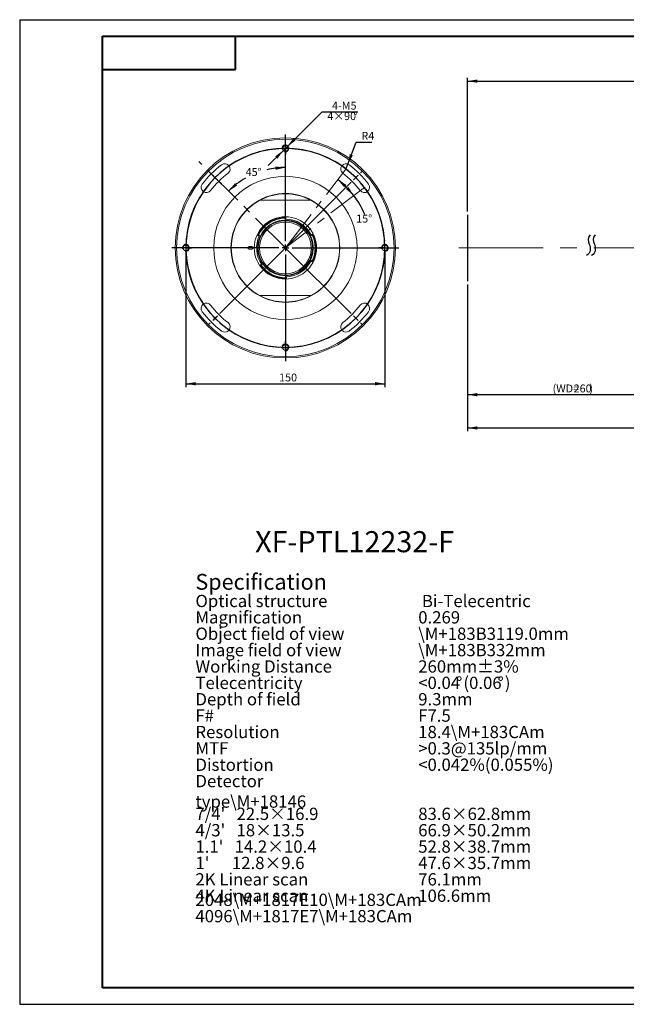
# Model space of a CAD drawing. Units: millimetres. Extents: x 0 to 446, y 0 to 297.
# Drawn here: x 0 to 183, y 0 to 297 of the extents above; entities that cross this region are included whole.
import ezdxf

# ---------------------------------------------------------------- set-up
doc = ezdxf.new("R2010")
doc.units = ezdxf.units.MM
doc.header["$PDSIZE"] = -1
doc.linetypes.add('CENTERX2', pattern=[20.32, 12.7, -2.54, 2.54, -2.54])
doc.layers.add('FORMAT', color=7, linetype='Continuous')
doc.styles.add('SLDTEXTSTYLE0', font='TXT', dxfattribs={"width": 0.7})
doc.styles.add('SLDTEXTSTYLE1', font='TXT', dxfattribs={"width": 0.663})
doc.styles.add('SLDTEXTSTYLE2', font='TXT', dxfattribs={"width": 0.605})
doc.styles.add('SLDTEXTSTYLE3', font='TXT', dxfattribs={"width": 0.663, "bigfont": 'bigfont'})
doc.styles.add('SLDTEXTSTYLE4', font='TXT', dxfattribs={"width": 0.601875})
doc.dimstyles.new('SLDDIMSTYLE0', dxfattribs={"dimtxt": 2.728516, "dimasz": 3, "dimexe": 0, "dimexo": 0.0625, "dimgap": 0.682129, "dimtad": 1, "dimdec": 1, "dimlfac": 2.5, "dimrnd": 1e-09, "dimzin": 12, "dimdsep": 46, "dimtxsty": 'SLDTEXTSTYLE0', "dimsah": 1, "dimcen": 0.09, "dimadec": 0, "dimazin": 3, "dimtfac": 1, "dimtofl": 0, "dimtmove": 0, "dimatfit": 3, "dimfxl": 0, "dimfrac": 2, "dimtolj": 1, "dimtzin": 12, "dimarcsym": 0})
doc.dimstyles.new('SLDDIMSTYLE2', dxfattribs={"dimtxt": 2.728516, "dimasz": 3, "dimexe": 0, "dimexo": 0.0625, "dimgap": 0.682129, "dimtad": 0, "dimtih": 1, "dimtoh": 1, "dimdec": 4, "dimlfac": 2.5, "dimzin": 12, "dimdsep": 46, "dimtxsty": 'SLDTEXTSTYLE0', "dimsah": 1, "dimcen": 0.09, "dimazin": 3, "dimtfac": 1, "dimtofl": 0, "dimtmove": 0, "dimatfit": 3, "dimfxl": 0, "dimfrac": 2, "dimtolj": 1, "dimtzin": 12, "dimarcsym": 0})
doc.dimstyles.new('SLDDIMSTYLE3', dxfattribs={"dimtxt": 2.728516, "dimasz": 3, "dimexe": 0, "dimexo": 0.0625, "dimgap": 0.682129, "dimtad": 0, "dimtih": 1, "dimtoh": 1, "dimdec": 6, "dimlfac": 2.5, "dimrnd": 1e-09, "dimzin": 12, "dimdsep": 46, "dimtxsty": 'SLDTEXTSTYLE0', "dimsah": 1, "dimcen": 0, "dimadec": 0, "dimazin": 3, "dimtfac": 1, "dimtmove": 0, "dimatfit": 3, "dimfxl": 0, "dimfrac": 2, "dimtolj": 1, "dimtzin": 12, "dimarcsym": 0})
doc.dimstyles.new('SLDDIMSTYLE4', dxfattribs={"dimtxt": 2.728516, "dimasz": 3, "dimexe": 0, "dimexo": 0.0625, "dimgap": 0.682129, "dimtad": 0, "dimtih": 1, "dimtoh": 1, "dimdec": 1, "dimlfac": 2.5, "dimrnd": 1e-09, "dimzin": 12, "dimdsep": 46, "dimtxsty": 'SLDTEXTSTYLE0', "dimsah": 1, "dimcen": 0, "dimadec": 0, "dimazin": 3, "dimtfac": 1, "dimtofl": 0, "dimtmove": 0, "dimatfit": 3, "dimfxl": 0, "dimfrac": 2, "dimtolj": 1, "dimtzin": 12, "dimarcsym": 0})

# ---------------------------------------------------------------- blocks, each defined once
blk = doc.blocks.new('SW_NOTE_4')
at = {"layer": 'FORMAT', "color": 0, "attachment_point": 1}
for s, insert, char_height, style in [('Specification', (0, 6.14), 4.7625, 'SLDTEXTSTYLE2'), ('Optical structure', (0, -0.16), 3.7042, 'SLDTEXTSTYLE1'), ('Magnification', (0, -5.1), 3.7042, 'SLDTEXTSTYLE1'), ('Object field of view', (0, -10.04), 3.7042, 'SLDTEXTSTYLE1'), ('Image field of view', (0, -14.98), 3.7042, 'SLDTEXTSTYLE1'), ('Working Distance', (0, -19.92), 3.7042, 'SLDTEXTSTYLE1'), ('Telecentricity', (0, -24.86), 3.7042, 'SLDTEXTSTYLE1'), ('Depth of field', (0, -29.8), 3.7042, 'SLDTEXTSTYLE1'), ('F#', (0, -34.74), 3.704, 'SLDTEXTSTYLE1'), ('Resolution', (0, -39.68), 3.704, 'SLDTEXTSTYLE1'), ('MTF', (0, -44.61), 3.704, 'SLDTEXTSTYLE1'), ('Distortion', (0, -49.55), 3.704, 'SLDTEXTSTYLE1'), ('Detector type\\M+18146', (0, -54.49), 3.7042, 'SLDTEXTSTYLE3'), ("7/4'   22.5×16.9", (0, -64.37), 3.7042, 'SLDTEXTSTYLE1'), ("4/3'   18×13.5", (0, -69.31), 3.7042, 'SLDTEXTSTYLE1'), ("1.1'   14.2×10.4", (0, -74.25), 3.7042, 'SLDTEXTSTYLE1'), ("1'      12.8×9.6", (0, -79.19), 3.7042, 'SLDTEXTSTYLE4'), ('2K Linear scan 2048\\M+1817E10\\M+183CAm', (0, -84.13), 3.7042, 'SLDTEXTSTYLE3'), ('4K Linear scan 4096\\M+1817E7\\M+183CAm', (0, -89.06), 3.7042, 'SLDTEXTSTYLE3')]:
    blk.add_mtext(s, dxfattribs=dict(at, insert=insert, char_height=char_height, style=style))
blk = doc.blocks.new('SW_NOTE_5')
at = {"layer": 'FORMAT', "color": 0, "attachment_point": 1}
for s, insert, char_height, style in [('Bi-Telecentric', (11.11, 4.77), 3.7042, 'SLDTEXTSTYLE1'), ('0.269', (10, -0.16), 3.704, 'SLDTEXTSTYLE1'), ('\\M+183B3119.0mm', (10, -5.1), 3.7042, 'SLDTEXTSTYLE3'), ('\\M+183B332mm', (10, -10.04), 3.7042, 'SLDTEXTSTYLE3'), ('260mm±3%', (10, -14.98), 3.704, 'SLDTEXTSTYLE1'), ('<0.04', (10, -19.92), 3.704, 'SLDTEXTSTYLE1'), ('%%d', (21.43, -19.92), 3.704, 'SLDTEXTSTYLE1'), ('(0.06', (23.62, -19.92), 3.704, 'SLDTEXTSTYLE1'), ('%%d', (33.91, -19.92), 3.704, 'SLDTEXTSTYLE1'), (')', (36.1, -19.92), 3.7, 'SLDTEXTSTYLE1'), ('9.3mm', (10, -24.86), 3.704, 'SLDTEXTSTYLE1'), ('F7.5', (10, -29.8), 3.704, 'SLDTEXTSTYLE1'), ('18.4\\M+183CAm', (10, -34.74), 3.7042, 'SLDTEXTSTYLE3'), ('>0.3@135lp/mm', (10, -39.68), 3.7042, 'SLDTEXTSTYLE1'), ('<0.042%(0.055%)', (10, -44.61), 3.7042, 'SLDTEXTSTYLE1'), ('83.6×62.8mm', (10, -59.43), 3.7042, 'SLDTEXTSTYLE1'), ('66.9×50.2mm', (10, -64.37), 3.7042, 'SLDTEXTSTYLE1'), ('52.8×38.7mm', (10, -69.31), 3.7042, 'SLDTEXTSTYLE1'), ('47.6×35.7mm', (10, -74.25), 3.7042, 'SLDTEXTSTYLE1'), ('76.1mm', (10, -79.19), 3.704, 'SLDTEXTSTYLE1'), ('106.6mm', (10, -84.13), 3.704, 'SLDTEXTSTYLE1')]:
    blk.add_mtext(s, dxfattribs=dict(at, insert=insert, char_height=char_height, style=style))
blk = doc.blocks.new('_D')
at = {"layer": 'FORMAT'}
for p, q in [((134.98, 217.16), (134.98, 182.89)), ((194.98, 193.98), (194.98, 182.89)), ((194.98, 183.89), (134.98, 183.89))]:
    blk.add_line(p, q, dxfattribs=at)
for points in [[(134.98, 183.89), (137.98, 183.39), (137.98, 184.39)], [(194.98, 183.89), (191.98, 184.39), (191.98, 183.39)]]:
    blk.add_solid(points, dxfattribs=at)
at = {"layer": 'FORMAT', "attachment_point": 1, "style": 'SLDTEXTSTYLE0'}
for s, insert, char_height in [('(WD=', (160.63, 186.96), 2.381), (')', (171.74, 186.96), 2.38), ('260', (166.98, 186.96), 2.381)]:
    blk.add_mtext(s, dxfattribs=dict(at, insert=insert, char_height=char_height))
blk = doc.blocks.new('_D_1')
at = {"layer": 'FORMAT'}
for p, q in [((134.98, 239.16), (134.98, 279.46)), ((276.98, 261.96), (276.98, 279.46)), ((134.98, 278.46), (276.98, 278.46))]:
    blk.add_line(p, q, dxfattribs=at)
for points in [[(134.98, 278.46), (137.98, 277.96), (137.98, 278.96)], [(276.98, 278.46), (273.98, 278.96), (273.98, 277.96)]]:
    blk.add_solid(points, dxfattribs=at)
at = {"layer": 'FORMAT', "insert": (188.11, 281.53), "char_height": 2.381, "attachment_point": 1, "style": 'SLDTEXTSTYLE0'}
blk.add_mtext('465', dxfattribs=at)
blk = doc.blocks.new('_D_3')
at = {"layer": 'FORMAT'}
for p, q in [((390.09, 224.85), (390.09, 172.85)), ((134.98, 217.16), (134.98, 172.85)), ((134.98, 173.85), (390.09, 173.85))]:
    blk.add_line(p, q, dxfattribs=at)
for points in [[(134.98, 173.85), (137.98, 173.35), (137.98, 174.35)], [(390.09, 173.85), (387.09, 174.35), (387.09, 173.35)]]:
    blk.add_solid(points, dxfattribs=at)
at = {"layer": 'FORMAT', "attachment_point": 1, "style": 'SLDTEXTSTYLE0'}
for s, insert, char_height in [('(O/I=', (266.78, 176.92), 2.381), ('747.8', (274.72, 176.92), 2.381), (')', (282.66, 176.92), 2.38)]:
    blk.add_mtext(s, dxfattribs=dict(at, insert=insert, char_height=char_height))
blk = doc.blocks.new('_D_20')
at = {"layer": 'FORMAT'}
for start, end in [(90, 103.4209), (119.6041, 135)]:
    blk.add_arc((80.09, 228.16), 24.25, start, end, dxfattribs=at)
for points in [[(80.09, 252.4), (77.06, 252.72), (77.12, 251.72)], [(62.94, 245.3), (65.52, 246.92), (64.86, 247.66)]]:
    blk.add_solid(points, dxfattribs=at)
at = {"layer": 'FORMAT', "insert": (68.11, 252.23), "char_height": 2.381, "attachment_point": 1, "style": 'SLDTEXTSTYLE0'}
blk.add_mtext('45°', dxfattribs=at)
blk = doc.blocks.new('_D_21')
at = {"layer": 'FORMAT'}
for start, end in [(37.5, 52.5), (22.9525, 37.5)]:
    blk.add_arc((80.09, 228.16), 25.96, start, end, dxfattribs=at)
for points in [[(95.89, 248.75), (97.83, 246.42), (98.49, 247.17)], [(100.68, 243.96), (99.1, 246.56), (98.34, 245.91)]]:
    blk.add_solid(points, dxfattribs=at)
at = {"layer": 'FORMAT', "insert": (101.43, 238.18), "char_height": 2.381, "attachment_point": 1, "style": 'SLDTEXTSTYLE0'}
blk.add_mtext('15°', dxfattribs=at)
blk = doc.blocks.new('_D_22')
at = {"layer": 'FORMAT'}
for p, q in [((50.09, 227.16), (50.09, 186.19)), ((110.09, 227.16), (110.09, 186.19)), ((50.09, 187.19), (110.09, 187.19))]:
    blk.add_line(p, q, dxfattribs=at)
for points in [[(50.09, 187.19), (53.09, 186.69), (53.09, 187.69)], [(110.09, 187.19), (107.09, 187.69), (107.09, 186.69)]]:
    blk.add_solid(points, dxfattribs=at)
at = {"layer": 'FORMAT', "insert": (78.2, 190.26), "char_height": 2.381, "attachment_point": 1, "style": 'SLDTEXTSTYLE0'}
blk.add_mtext('150', dxfattribs=at)
blk = doc.blocks.new('_D_23')
at = {"layer": 'FORMAT'}
for p, q in [((80.68, 258.75), (91.14, 269.21)), ((91.14, 269.21), (101.93, 269.21)), ((79.49, 257.57), (80.68, 258.75)), ((79.49, 257.57), (74.89, 252.97))]:
    blk.add_line(p, q, dxfattribs=at)
for points in [[(80.68, 258.75), (83.15, 260.52), (82.45, 261.23)], [(79.49, 257.57), (77.02, 255.8), (77.72, 255.09)]]:
    blk.add_solid(points, dxfattribs=at)
at = {"layer": 'FORMAT', "char_height": 2.381, "attachment_point": 1, "style": 'SLDTEXTSTYLE0'}
for s, insert in [('4-M5', (94.15, 272.27)), ('4×90', (92.73, 269.1)), ('%%d', (100.66, 269.1))]:
    blk.add_mtext(s, dxfattribs=dict(at, insert=insert))
blk = doc.blocks.new('_D_24')
at = {"layer": 'FORMAT'}
for p, q in [((98.91, 253.46), (101.43, 260.09)), ((101.43, 260.09), (106.19, 260.09)), ((98.35, 251.96), (98.91, 253.46))]:
    blk.add_line(p, q, dxfattribs=at)
blk.add_solid([(98.91, 253.46), (100.44, 256.08), (99.51, 256.44)], dxfattribs=at)
at = {"layer": 'FORMAT', "insert": (103.01, 263.16), "char_height": 2.381, "attachment_point": 1, "style": 'SLDTEXTSTYLE0'}
blk.add_mtext('R4', dxfattribs=at)
blk = doc.blocks.new('SW_CENTERMARKSYMBOL_0')
at = {"layer": 'FORMAT', "color": 0}
for p, q in [((0, 2), (0, 34.2)), ((-2, 0), (-34.2, 0)), ((0, 0), (-1, 0)), ((0, 0), (0, 1)), ((0, 0), (0, -1)), ((0, 0), (1, 0)), ((2, 0), (34.2, 0)), ((0, -2), (0, -34.2))]:
    blk.add_line(p, q, dxfattribs=at)
blk = doc.blocks.new('SW_CENTERMARKSYMBOL_1')
at = {"layer": 'FORMAT', "color": 0}
for p, q in [((30, 31), (30, 31.84)), ((30, 2), (30, 31)), ((30, 30), (30, 31)), ((30, 30), (30, 29)), ((30, 29), (30, 28.16)), ((-1, 0), (-1.84, 0)), ((0, 0), (-1, 0)), ((0, 0), (1, 0)), ((1, 0), (1.84, 0)), ((30, 0), (30, 1)), ((28, 0), (-1, 0)), ((30, 0), (29, 0)), ((30, 0), (30, -1)), ((30, 0), (31, 0)), ((30, -2), (30, -31)), ((32, 0), (61, 0)), ((59, 0), (58.16, 0)), ((60, 0), (59, 0)), ((60, 0), (61, 0)), ((61, 0), (61.84, 0)), ((30, -29), (30, -28.16)), ((30, -30), (30, -29)), ((30, -30), (30, -31)), ((30, -31), (30, -31.84))]:
    blk.add_line(p, q, dxfattribs=at)
for start, end in [(93.8197, 176.1803), (90, 91.9099), (88.0901, 90), (3.8197, 86.1803), (178.0901, 180), (180, 181.9099), (0, 1.9099), (358.0901, 0), (183.8197, 266.1803), (273.8197, 356.1803), (268.0901, 270), (270, 271.9099)]:
    blk.add_arc((30, 0), 30, start, end, dxfattribs=at)
blk = doc.blocks.new('SW_CENTERMARKSYMBOL_2')
at = {"layer": 'FORMAT', "color": 0}
for p, q in [((-21.21, -19.21), (-21.21, 9.79)), ((-43.84, 1.41), (-44.26, 1.84)), ((-42.43, 0), (-43.13, 0.71)), ((-42.43, 0), (-41.72, -0.71)), ((0, 0), (-0.71, -0.71)), ((0, 0), (0.71, 0.71)), ((1.41, 1.41), (1.84, 1.84)), ((-41.01, -1.41), (-40.59, -1.84)), ((-1.41, -1.41), (-21.18, -21.18)), ((-21.21, -21.21), (-21.21, -20.21)), ((-23.21, -21.21), (-52.21, -21.21)), ((-41.01, -41.01), (-20.87, -20.87)), ((-21.21, -21.21), (-22.21, -21.21)), ((-1.41, -41.01), (-21.59, -20.84)), ((-21.21, -21.21), (-21.21, -22.21)), ((-21.21, -21.21), (-20.21, -21.21)), ((-21.21, -23.21), (-21.21, -52.21)), ((-19.21, -21.21), (9.79, -21.21)), ((-43.84, -43.84), (-44.26, -44.26)), ((-42.43, -42.43), (-43.13, -43.13)), ((-42.43, -42.43), (-41.72, -41.72)), ((0, -42.43), (-0.71, -41.72)), ((0, -42.43), (0.71, -43.13)), ((1.41, -43.84), (1.84, -44.26))]:
    blk.add_line(p, q, dxfattribs=at)
for start, end in [(48.8197, 131.1803), (135, 136.9099), (133.0901, 135), (45, 46.9099), (43.0901, 45), (138.8197, 221.1803), (318.8197, 41.1803), (223.0901, 225), (225, 226.9099), (228.8197, 311.1803), (313.0901, 315), (315, 316.9099)]:
    blk.add_arc((-21.21, -21.21), 30, start, end, dxfattribs=at)

msp = doc.modelspace()

# ---------------------------------------------------------------- linework, layer by layer
at = {"color": 7, "linetype": 'Continuous', "lineweight": 15}
for p, q in [((72.40523207, 242.55906647), (87.76523207, 242.55906647)), ((80.0367092, 236.83893084), (80.04194626, 237.13896215)), ((80.04194626, 237.13896215), (80.24544516, 237.33766831)), ((80.24544516, 237.33766831), (80.23671895, 236.83774446)), ((71.69888476, 231.89290885), (71.96497606, 231.99336463)), ((72.15565749, 231.68954053), (71.69888476, 231.89290885)), ((71.96497606, 231.99336463), (72.23911005, 231.87131232)), ((87.8191687, 232.09970401), (88.26467196, 232.32669926)), ((88.17528408, 232.05668861), (87.90791351, 231.9204565)), ((88.26467196, 232.32669926), (88.17528408, 232.05668861)), ((71.90197316, 228.68277785), (71.70207125, 228.6906817)), ((70.00523207, 228.55906647), (69.20523207, 228.55906647)), ((69.20523207, 227.75906647), (70.00523207, 227.75906647)), ((70.09285111, 227.7687808), (70.09285111, 228.54935214)), ((71.88617004, 228.28309014), (71.68626813, 228.290994)), ((72.28598278, 228.26728208), (71.88617004, 228.28309014)), ((72.3017859, 228.66696979), (71.90197316, 228.68277785)), ((88.26849098, 227.63535509), (87.86867823, 227.65116315)), ((88.28429409, 228.0350428), (87.88448135, 228.05085086)), ((88.46839288, 227.62745124), (88.26849098, 227.63535509)), ((88.484196, 228.02713894), (88.28429409, 228.0350428)), ((72.47466715, 223.02567562), (72.88918594, 223.30527207)), ((72.75415988, 222.97295226), (72.47466715, 223.02567562)), ((73.002935, 223.14075319), (72.75415988, 222.97295226)), ((88.26467196, 223.99143368), (87.8191687, 224.21842893)), ((87.90791351, 224.39767644), (88.17528408, 224.26144433)), ((88.17528408, 224.26144433), (88.26467196, 223.99143368)), ((80.19867364, 219.17978304), (80.18820111, 219.47967724)), ((80.40560945, 218.98465868), (80.19867364, 219.17978304)), ((80.3881597, 219.48435409), (80.40560945, 218.98465868)), ((94.03144635, 219.52986563), (94.03160565, 219.52977366)), ((72.40523207, 213.75906647), (87.76523207, 213.75906647))]:
    msp.add_line(p, q, dxfattribs=at)
for centre, radius in [((80.08523207, 228.15906647), 33.2), ((80.08523207, 228.15906647), 32.8), ((80.08523207, 258.15906647), 0.84), ((80.08523207, 228.15906647), 21.6), ((80.08523207, 228.15906647), 9.38), ((80.08523207, 228.15906647), 8.4), ((50.08523207, 228.15906647), 0.84), ((110.08523207, 228.15906647), 0.84), ((80.08523207, 198.15906647), 0.84)]:
    msp.add_circle(centre, radius, dxfattribs=at)
for centre, radius, start, end in [((80.08523207, 228.15906647), 31.6, 127.5, 142.5), ((61.8223892, 251.95966668), 1.6, 307.5, 127.5), ((98.34807494, 251.95966668), 1.6, 52.5, 232.5), ((80.08523207, 228.15906647), 31.6, 37.5, 52.5), ((80.08523207, 228.15906647), 28.4, 127.5, 142.5), ((80.08523207, 228.15906647), 28.4, 37.5, 52.5), ((56.28463186, 246.42190934), 1.6, 142.5, 322.5), ((103.88583227, 246.42190934), 1.6, 217.5, 37.5), ((80.08523207, 228.15906647), 16.4, 61.4078773591, 118.5921226409), ((80.08523207, 228.15906647), 16.4, 118.5921226409, 241.4078773591), ((80.08523207, 228.15906647), 16.32, 118.0724869359, 241.9275130641), ((80.08523207, 228.15906647), 16.32, 298.0724869359, 61.9275130641), ((80.08523207, 228.15906647), 16.4, 298.5921226409, 61.4078773591), ((80.08523207, 228.15906647), 9.18, 89, 156), ((80.08523207, 228.15906647), 8.2, 359.1333775644, 176.3381843079), ((80.08523207, 228.15906647), 8.98, 90.2761807862, 154.7238192138), ((80.08523207, 228.15906647), 7.8, 359.2050645175, 176.2664973548), ((80.08523207, 228.15906647), 8.68, 25.6797039047, 90.3202960953), ((80.08523207, 228.15906647), 8.68, 154.6797039047, 215.3202960953), ((80.08523207, 228.15906647), 8.98, 334.2761807862, 25.7238192138), ((80.08523207, 228.15906647), 9.18, 333, 27), ((69.20523207, 228.15906647), 0.4, 90, 270), ((70.00523207, 228.15906647), 0.4, 270, 90), ((80.08523207, 228.15906647), 8.2, 179.1333775644, 356.3381843079), ((80.08523207, 228.15906647), 7.8, 179.2050645175, 356.2664973548), ((80.08523207, 228.15906647), 7.8, 176.2664973548, 179.2050645175), ((80.08523207, 228.15906647), 7.8, 356.2664973548, 359.2050645175), ((80.08523207, 228.15906647), 9.18, 214, 272), ((80.08523207, 228.15906647), 8.98, 215.2761807862, 270.7238192138), ((80.08523207, 228.15906647), 8.68, 270.6797039047, 334.3202960953), ((56.28463186, 209.8962236), 1.6, 37.5, 217.5), ((80.08523207, 228.15906647), 28.4, 217.5, 232.5), ((80.08523207, 228.15906647), 16.4, 241.4078773591, 298.5921226409), ((80.08523207, 228.15906647), 28.4, 307.5, 322.5), ((103.88583227, 209.8962236), 1.6, 322.5, 142.5), ((80.08523207, 228.15906647), 31.6, 217.5, 232.5), ((80.08523207, 228.15906647), 31.6, 307.5, 322.5), ((61.8223892, 204.35846626), 1.6, 232.5, 52.5), ((98.34807494, 204.35846626), 1.6, 127.5, 307.5)]:
    msp.add_arc(centre, radius, start, end, dxfattribs=at)
at = {"color": 8, "linetype": 'Continuous', "lineweight": 15}
for start, end in [(61.9275130641, 118.0724869359), (241.9275130641, 298.0724869359)]:
    msp.add_arc((80.08523207, 228.15906647), 16.32, start, end, dxfattribs=at)
at = {"color": 7, "linetype": 'Continuous', "lineweight": 15}
for points, knots in [([(72.23666532, 242.55906647), (72.2366768, 242.55906647), (72.23676849, 242.55906647), (72.23966798, 242.55906647), (72.25146825, 242.55906647), (72.2796217, 242.55906647), (72.33253276, 242.55906647), (72.37834183, 242.55906647), (72.40523207, 242.55906647)], [0, 0, 0, 0, 0.0101789546, 0.0812519409, 0.1714607396, 0.3177395925, 0.5995084626, 1, 1, 1, 1]), ([(87.76523207, 242.55906647), (87.79210351, 242.55906647), (87.8376177, 242.55906647), (87.88824293, 242.55906647), (87.91598377, 242.55906647), (87.928847, 242.55906647), (87.93345503, 242.55906647), (87.93372445, 242.55906647), (87.93379881, 242.55906647)], [0, 0, 0, 0, 0.4002901215, 0.6780017589, 0.7909360525, 0.9048614256, 0.9737384841, 1, 1, 1, 1]), ([(72.23666532, 213.75906647), (72.2366768, 213.75906647), (72.23676849, 213.75906647), (72.23966798, 213.75906647), (72.25146825, 213.75906647), (72.2796217, 213.75906647), (72.33253276, 213.75906647), (72.37834183, 213.75906647), (72.40523207, 213.75906647)], [0, 0, 0, 0, 0.0101789546, 0.0812519409, 0.1714607396, 0.3177395925, 0.5995084626, 1, 1, 1, 1]), ([(87.76523207, 213.75906647), (87.79210351, 213.75906647), (87.8376177, 213.75906647), (87.88824293, 213.75906647), (87.91598377, 213.75906647), (87.928847, 213.75906647), (87.93345503, 213.75906647), (87.93372445, 213.75906647), (87.93379881, 213.75906647)], [0, 0, 0, 0, 0.4002901215, 0.6780017589, 0.7909360525, 0.9048614256, 0.9737384841, 1, 1, 1, 1])]:
    msp.add_open_spline(points, degree=3, knots=knots, dxfattribs=at)
at = {"layer": 'FORMAT'}
for p, q in [((0, 297), (420, 297)), ((0, 297), (0, 0)), ((134.97623819, 238.15906647), (134.97623819, 218.15906647)), ((0, 0), (420, 0))]:
    msp.add_line(p, q, dxfattribs=at)
at = {"layer": 'FORMAT', "color": 7, "lineweight": 40}
msp.add_line((25, 292), (415, 292), dxfattribs=at)
at = {"layer": 'FORMAT', "lineweight": 40}
for p, q in [((25, 5), (25, 292)), ((65, 282), (65, 292)), ((25, 282), (65, 282)), ((235, 5), (25, 5))]:
    msp.add_line(p, q, dxfattribs=at)
at = {"layer": 'FORMAT', "linetype": 'CENTERX2'}
msp.add_line((80.08523207, 228.15906647), (53.97874974, 254.26554879), dxfattribs=at)
at = {"layer": 'FORMAT', "linetype": 'CENTERX2', "lineweight": 0}
for p, q in [((80.08523207, 228.15906647), (98.34807494, 251.95966668)), ((103.88583227, 246.42190934), (80.08523207, 228.15906647))]:
    msp.add_line(p, q, dxfattribs=at)
at = {"layer": 'FORMAT', "linetype": 'CENTERX2', "lineweight": 0, "ltscale": 2}
msp.add_line((132.39318709, 228.15906647), (397.70193067, 228.15906647), dxfattribs=at)
at = {"layer": 'FORMAT'}
for centre in [(80.08523207, 258.15906647), (50.08523207, 228.15906647), (110.08523207, 228.15906647), (80.08523207, 198.15906647)]:
    msp.add_arc(centre, 1, 255, 195, dxfattribs=at)
for points in [[(171.95548499, 232.07098231), (170.9782138, 231.18886268), (171.9721786, 229.09623467), (172.24081238, 226.71331743), (170.85222212, 225.85025745)], [(173.48307973, 232.07098231), (172.50580853, 231.18886268), (173.49977334, 229.09623467), (173.76840712, 226.71331743), (172.37981686, 225.85025745)]]:
    msp.add_open_spline(points, degree=3, knots=[0, 0, 0, 0, 0.431449675, 1, 1, 1, 1], dxfattribs=at)
msp.add_point((80.08523207, 228.15906647), dxfattribs=at)

# ---------------------------------------------------------------- block references
for name, p in [('SW_CENTERMARKSYMBOL_0', (80.08523207, 228.15906647)), ('SW_CENTERMARKSYMBOL_2', (101.2984355, 249.37226991)), ('SW_CENTERMARKSYMBOL_1', (50.08523207, 228.15906647)), ('SW_NOTE_4', (52.96903103, 123.67534626)), ('SW_NOTE_5', (110.12973315, 118.73643951))]:
    msp.add_blockref(name, p, dxfattribs=at)

# ---------------------------------------------------------------- texts
at = {"layer": 'FORMAT', "insert": (70.97059097, 142.71957278), "char_height": 6.35, "attachment_point": 1, "style": 'SLDTEXTSTYLE2'}
msp.add_mtext('XF-PTL12232-F', dxfattribs=at)

# ---------------------------------------------------------------- dimensions: what is measured, and where the dimension line sits
at = {"layer": 'FORMAT'}
for base, p1, p2, picture, middle in [((276.97623819, 278.46045699), (134.97623819, 238.15906647), (276.97623819, 260.95906647), '_D_1', (190.48828487, 278.46045699)), ((110.08523207, 187.19032866), (50.08523207, 228.15906647), (110.08523207, 228.15906647), '_D_22', (80.57820535, 187.19032866))]:
    dim = msp.add_linear_dim(base=base, p1=p1, p2=p2, dimstyle='SLDDIMSTYLE0', dxfattribs=at)
    dim.commit()
    dim.dimension.update_dxf_attribs({"geometry": picture, "text_midpoint": middle, "dimtype": 160})
dim = msp.add_diameter_dim_2p(p1=(80.67938063, 258.75285724), p2=(79.4910835, 257.5652757), text='4-M5\\P4×90%%d\\P', dimstyle='SLDDIMSTYLE3', override={"dimpost": '<>'}, dxfattribs=at)
dim.commit()
dim.dimension.update_dxf_attribs({"geometry": '_D_23', "text_midpoint": (97.32924269, 269.20131096), "dimtype": 163})
for base, line1, line2, picture, middle in [((77.25208157, 252.23869626), ((80.08523207, 262.35906647), (80.08523207, 193.95906647)), ((80.08523207, 228.15906647), (53.97874974, 254.26554879)), '_D_20', (71.28274871, 250.7504719)), ((98.44145408, 246.51528848), ((103.88583227, 246.42190934), (80.08523207, 228.15906647)), ((80.08523207, 228.15906647), (98.34807494, 251.95966668)), '_D_21', (104.60134795, 236.69498091))]:
    dim = msp.add_angular_dim_2l(base=base, line1=line1, line2=line2, dimstyle='SLDDIMSTYLE2', dxfattribs=at)
    dim.commit()
    dim.dimension.update_dxf_attribs({"geometry": picture, "text_midpoint": middle, "dimtype": 162})
dim = msp.add_radius_dim(center=(98.34807494, 251.95966668), mpoint=(98.91467848, 253.4559823), dimstyle='SLDDIMSTYLE4', dxfattribs=at)
dim.commit()
dim.dimension.update_dxf_attribs({"geometry": '_D_24', "text_midpoint": (104.60134795, 261.67642754), "dimtype": 164})
for base, p1, p2, text, picture, middle in [((390.09347165, 173.84919878), (134.97623819, 218.15906647), (390.09347165, 225.85025745), '(O/I=<>)', '_D_3', (275.51546282, 173.84919878)), ((134.97623819, 183.89315282), (194.97623819, 194.98375035), (134.97623819, 218.15906647), '(WD=<>)', '_D', (166.97623819, 183.89315282))]:
    dim = msp.add_linear_dim(base=base, p1=p1, p2=p2, text=text, dimstyle='SLDDIMSTYLE0', dxfattribs=at)
    dim.commit()
    dim.dimension.update_dxf_attribs({"geometry": picture, "text_midpoint": middle, "dimtype": 160})

doc.saveas('drawing.dxf')
